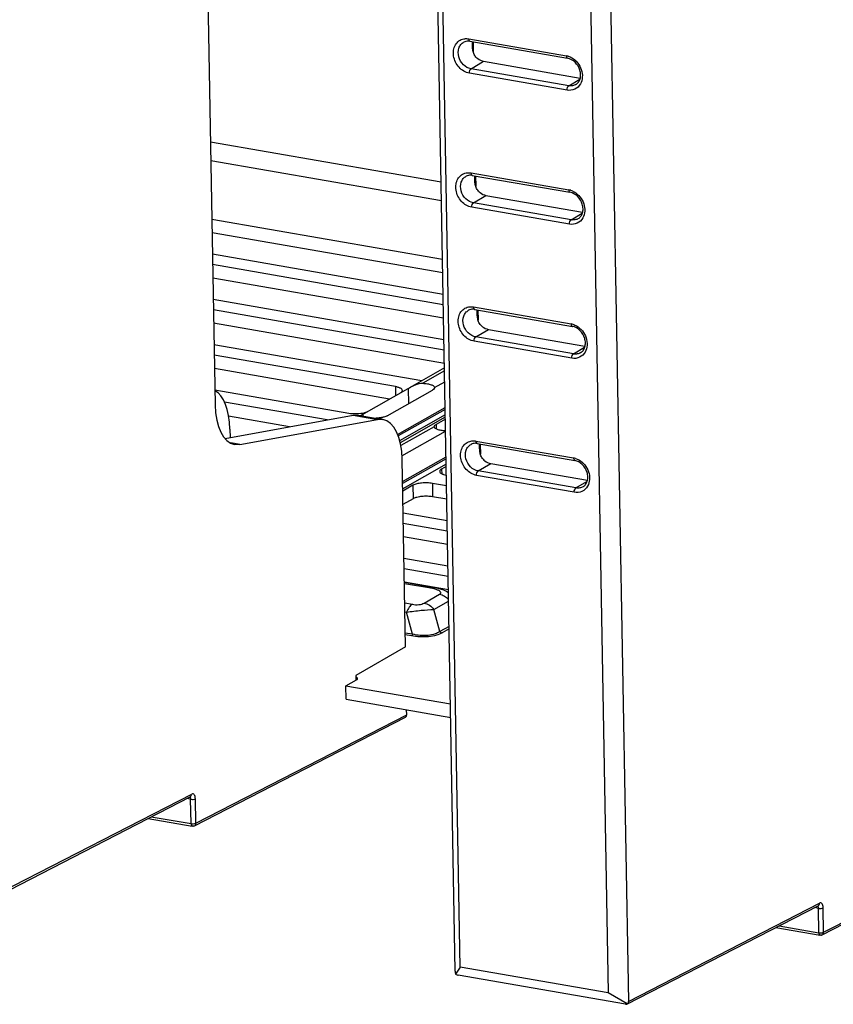
# Paper-space layout '10004254440_1_1' of a CAD drawing. Units: inches. Extents: x 0 to 34, y 0 to 22.
# Drawn here: x 22.9 to 24.6, y 10.8 to 12.8 of the extents above; entities that cross this region are included whole.
import ezdxf

# ---------------------------------------------------------------- set-up
doc = ezdxf.new("R2010")
doc.units = ezdxf.units.IN
doc.header["$LTSCALE"] = 1.87
doc.header["$MEASUREMENT"] = 0
doc.layers.get('0').update_dxf_attribs({"linetype": 'CONTINUOUS'})
doc.layers.add('AXIS_PART', color=7, linetype='CONTINUOUS')

psp = doc.layouts.new('10004254440_1_1')

# ---------------------------------------------------------------- linework, layer by layer
at = {"color": 7, "linetype": 'CONTINUOUS'}
for p, q in [((23.8128, 10.8292), (23.7439, 14.6892)), ((24.1053, 14.6264), (24.1743, 10.7665)), ((23.2704, 14.3409), (23.3121, 12.0097)), ((23.8234, 10.8379), (23.7719, 13.7194)), ((24.0803, 13.6659), (24.1318, 10.7844)), ((23.841, 12.7725), (24.0448, 12.7371)), ((23.8435, 12.7673), (24.0472, 12.732)), ((23.8502, 12.7661), (23.8506, 12.7451)), ((23.8458, 12.71), (23.872, 12.7257)), ((23.872, 12.7257), (24.0734, 12.6907)), ((24.0496, 12.6746), (23.8458, 12.71)), ((24.046, 12.6656), (23.8423, 12.7009)), ((24.0496, 12.6746), (24.0726, 12.6884)), ((23.3023, 12.5579), (23.7834, 12.4744)), ((23.303, 12.5189), (23.7841, 12.4354)), ((23.846, 12.4931), (24.0498, 12.4577)), ((23.8485, 12.4879), (24.0522, 12.4526)), ((23.8552, 12.4868), (23.8556, 12.4657)), ((23.8508, 12.4306), (23.877, 12.4463)), ((23.877, 12.4463), (24.0784, 12.4114)), ((24.051, 12.3862), (23.8473, 12.4215)), ((24.0546, 12.3952), (23.8508, 12.4306)), ((24.0546, 12.3952), (24.0776, 12.4091)), ((23.851, 12.2137), (24.0547, 12.1784)), ((23.8535, 12.2086), (24.0572, 12.1732)), ((23.8602, 12.2074), (23.8606, 12.1863)), ((23.8558, 12.1512), (23.882, 12.167)), ((24.0596, 12.1159), (23.8558, 12.1512)), ((23.882, 12.167), (24.0834, 12.132)), ((24.056, 12.1068), (23.8523, 12.1422)), ((24.0596, 12.1159), (24.0826, 12.1297)), ((23.7904, 12.0868), (23.7174, 12.0453)), ((23.7905, 12.0803), (23.7454, 12.0547)), ((23.7149, 12.044), (23.7174, 12.0453)), ((23.7698, 12.0457), (23.7697, 12.0448)), ((23.7698, 12.0459), (23.7909, 12.0578)), ((23.7698, 12.0459), (23.7698, 12.0457)), ((23.6182, 11.9891), (23.7149, 12.044)), ((23.6709, 11.9867), (23.7658, 12.0405)), ((23.7149, 12.044), (23.7155, 12.0119)), ((23.6926, 11.9479), (23.7918, 12.0042)), ((23.333, 11.9397), (23.5999, 11.9881)), ((23.5999, 11.9881), (23.6107, 11.9882)), ((23.5999, 11.9881), (23.6508, 11.9793)), ((23.6107, 11.9882), (23.6616, 11.9794)), ((23.6201, 11.9901), (23.6202, 11.9866)), ((23.7919, 12.0003), (23.6941, 11.9448)), ((23.7921, 11.9887), (23.697, 11.9346)), ((23.7922, 11.984), (23.6979, 11.9305)), ((23.3635, 11.9271), (23.6508, 11.9793)), ((23.6616, 11.9794), (23.6508, 11.9793)), ((23.6548, 11.9806), (23.6592, 11.9831)), ((23.7688, 11.9641), (23.6993, 11.9247)), ((23.7688, 11.9641), (23.7688, 11.9643)), ((23.7923, 11.98), (23.7728, 11.969)), ((23.7728, 11.969), (23.773, 11.9595)), ((23.3429, 11.9591), (23.3432, 11.9415)), ((23.7017, 11.9034), (23.7927, 11.9551)), ((23.3635, 11.9271), (23.3449, 11.9303)), ((23.3635, 11.9271), (23.3527, 11.927)), ((23.856, 11.9343), (24.0597, 11.899)), ((23.8585, 11.9292), (24.0622, 11.8938)), ((23.8652, 11.928), (23.8656, 11.9069)), ((23.7031, 11.85), (23.7937, 11.9014)), ((23.7092, 11.5055), (23.7022, 11.8967)), ((23.7937, 11.8975), (23.7031, 11.8461)), ((23.794, 11.8859), (23.7034, 11.8345)), ((23.8608, 11.8719), (23.887, 11.8876)), ((23.887, 11.8876), (24.0884, 11.8526)), ((24.061, 11.8274), (23.8573, 11.8628)), ((24.0646, 11.8365), (23.8608, 11.8719)), ((24.0646, 11.8365), (24.0876, 11.8503)), ((23.7687, 11.6287), (23.7068, 11.6395)), ((23.7623, 11.6274), (23.7069, 11.637)), ((23.7478, 11.5964), (23.7803, 11.6149)), ((23.7691, 11.626), (23.7623, 11.6274)), ((23.7076, 11.5968), (23.7235, 11.594)), ((23.7686, 11.5834), (23.799, 11.6007)), ((23.7079, 11.5783), (23.7115, 11.5777)), ((23.724, 11.5316), (23.7115, 11.5777)), ((23.7811, 11.5373), (23.7686, 11.5834)), ((23.724, 11.5316), (23.7087, 11.5342)), ((23.8, 11.548), (23.7811, 11.5373)), ((23.8001, 11.5427), (23.7856, 11.5345)), ((23.7214, 11.528), (23.7088, 11.5302)), ((23.7092, 11.5055), (23.6055, 11.4455)), ((23.6055, 11.4455), (23.6057, 11.436)), ((23.7118, 11.3639), (23.7116, 11.3744)), ((23.2691, 11.1324), (23.7089, 11.3585)), ((23.272, 11.1378), (23.7118, 11.3639)), ((22.8616, 10.988), (23.2603, 11.1931)), ((22.865, 10.9938), (23.2633, 11.1985)), ((23.261, 11.1877), (23.2527, 11.1891)), ((23.262, 11.1369), (23.261, 11.1877)), ((23.261, 11.1877), (23.2647, 11.1874)), ((23.272, 11.1378), (23.2711, 11.1886)), ((23.1722, 11.1477), (23.2644, 11.1317)), ((23.179, 11.1513), (23.262, 11.1369)), ((24.5783, 10.9052), (25.0181, 11.1313)), ((24.5812, 10.9106), (25.021, 11.1367)), ((24.1708, 10.7608), (24.5696, 10.9658)), ((24.1743, 10.7665), (24.5725, 10.9712)), ((24.5703, 10.9604), (24.5619, 10.9619)), ((24.5712, 10.9096), (24.5703, 10.9604)), ((24.5703, 10.9604), (24.5739, 10.9601)), ((24.5812, 10.9106), (24.5803, 10.9614)), ((24.4814, 10.9205), (24.5736, 10.9045)), ((24.4882, 10.924), (24.5712, 10.9096)), ((23.8234, 10.8379), (23.8137, 10.8234)), ((24.1318, 10.7844), (23.8234, 10.8379)), ((24.168, 10.7606), (23.8193, 10.8212)), ((24.1713, 10.7613), (24.1318, 10.7844)), ((24.1708, 10.7608), (24.1713, 10.7613))]:
    psp.add_line(p, q, dxfattribs=at)
psp.add_lwpolyline([(23.7987, 11.6182), (23.7978, 11.6188), (23.7935, 11.6212), (23.7891, 11.6232), (23.7843, 11.6249), (23.7792, 11.6265), (23.7735, 11.6278), (23.7687, 11.6287)], dxfattribs=at)
for centre, radius, start, end in [((24.0392, 12.7053), 0.0322, 72.9959, 80.0903), ((24.0442, 12.426), 0.0322, 72.9959, 80.0903), ((24.0492, 12.1466), 0.0322, 72.9959, 80.0903), ((23.7717, 11.9643), 0.00293, 164.4585, 180.9929), ((24.0542, 11.8672), 0.0322, 72.9959, 80.0903), ((23.2496, 11.1875), 0.0114, 0.9695, 5.7172), ((23.2657, 11.139), 0.00742, 282.84, 297.1719), ((24.5588, 10.9602), 0.0114, 0.9695, 5.7172), ((24.5749, 10.9118), 0.00742, 282.84, 297.1719)]:
    psp.add_arc(centre, radius, start, end, dxfattribs=at)
for centre, major_axis, ratio, start_param, end_param in [((23.2849, 11.9249), (0.0194, 0.1165), 0.469102, -1.195982, -0.139829), ((23.3736, 12.0433), (0.0211, 0.1162), 0.497502, -4.33045, -3.137862), ((23.6407, 11.8631), (0.0211, 0.1162), 0.497502, -1.188857, 0.003731), ((23.7054, 11.365), (-0.00365, 0.00642), 0.813344, -3.175451, -2.160736), ((23.8155, 10.8261), (-0.00134, 0.00765), 0.303393, 1.093391, 1.878637), ((23.8155, 10.8261), (0.00724, -0.0042), 0.388123, -1.595099, -0.809853), ((24.164, 10.7656), (0.00737, -0.00428), 0.374354, -0.791056, -0.235281), ((24.164, 10.7656), (0.0102, 0.0015), 0.672375, 5.411537, 6.196783)]:
    psp.add_ellipse(centre, major_axis=major_axis, ratio=ratio, start_param=start_param, end_param=end_param, dxfattribs=at)
for points, knots in [([(23.8423, 12.7009), (23.8342, 12.7023), (23.8187, 12.7119), (23.809, 12.7318), (23.8088, 12.7488), (23.8126, 12.7602), (23.8202, 12.7688), (23.8271, 12.7717), (23.8307, 12.7724)], [0, 0, 0, 0, 0.253997, 0.524066, 0.653657, 0.774469, 0.888065, 1, 1, 1, 1]), ([(23.8458, 12.71), (23.8399, 12.711), (23.8284, 12.7177), (23.8188, 12.7342), (23.8186, 12.7505), (23.8242, 12.7607), (23.8285, 12.7643), (23.8308, 12.7655)], [0, 0, 0, 0, 0.251184, 0.519965, 0.772534, 0.888723, 1, 1, 1, 1]), ([(23.8307, 12.7724), (23.8332, 12.7729), (23.8367, 12.7731), (23.8401, 12.7726), (23.841, 12.7725)], [0, 0, 0, 0, 0.744716, 1, 1, 1, 1]), ([(23.8435, 12.7673), (23.8423, 12.7675), (23.8381, 12.768), (23.8336, 12.767), (23.8308, 12.7655)], [0, 0, 0, 0, 0.267634, 1, 1, 1, 1]), ([(23.841, 12.7725), (23.841, 12.7718), (23.8412, 12.77), (23.8422, 12.7675), (23.8435, 12.7673)], [0, 0, 0, 0, 0.333335, 1, 1, 1, 1]), ([(23.8561, 12.7345), (23.8541, 12.7365), (23.851, 12.7416), (23.8491, 12.7501), (23.8486, 12.7585), (23.8486, 12.764), (23.8489, 12.7665)], [0, 0, 0, 0, 0.254579, 0.512553, 0.771252, 1, 1, 1, 1]), ([(23.8561, 12.7345), (23.8572, 12.7333), (23.8618, 12.7293), (23.8676, 12.7265), (23.872, 12.7257)], [0, 0, 0, 0, 0.261984, 1, 1, 1, 1]), ([(24.0448, 12.7371), (24.0448, 12.7365), (24.0449, 12.7346), (24.0459, 12.7322), (24.0472, 12.732)], [0, 0, 0, 0, 0.333335, 1, 1, 1, 1]), ([(24.0646, 12.6773), (24.0666, 12.6785), (24.0704, 12.682), (24.0738, 12.6892), (24.0748, 12.6979), (24.0727, 12.7104), (24.0644, 12.7243), (24.053, 12.731), (24.0472, 12.732)], [0, 0, 0, 0, 0.100972, 0.212025, 0.335982, 0.470914, 0.748996, 1, 1, 1, 1]), ([(24.0558, 12.7331), (24.0651, 12.7279), (24.076, 12.7139), (24.079, 12.693), (24.0763, 12.6827), (24.0739, 12.6785)], [0, 0, 0, 0, 0.510793, 0.765324, 1, 1, 1, 1]), ([(23.8423, 12.7009), (23.8423, 12.7028), (23.8428, 12.7061), (23.8446, 12.7092), (23.8458, 12.71)], [0, 0, 0, 0, 0.560338, 1, 1, 1, 1]), ([(24.0739, 12.6785), (24.0713, 12.6738), (24.063, 12.6657), (24.0514, 12.6646), (24.046, 12.6656)], [0, 0, 0, 0, 0.49587, 1, 1, 1, 1]), ([(24.046, 12.6656), (24.046, 12.6674), (24.0466, 12.6707), (24.0483, 12.6739), (24.0496, 12.6746)], [0, 0, 0, 0, 0.560338, 1, 1, 1, 1]), ([(24.0646, 12.6773), (24.0624, 12.6759), (24.0575, 12.6741), (24.0522, 12.6742), (24.0496, 12.6746)], [0, 0, 0, 0, 0.490284, 1, 1, 1, 1]), ([(23.8473, 12.4215), (23.8392, 12.4229), (23.8237, 12.4325), (23.814, 12.4525), (23.8138, 12.4695), (23.8176, 12.4808), (23.8252, 12.4894), (23.8321, 12.4924), (23.8357, 12.493)], [0, 0, 0, 0, 0.253997, 0.524066, 0.653657, 0.774469, 0.888065, 1, 1, 1, 1]), ([(23.8508, 12.4306), (23.8449, 12.4316), (23.8334, 12.4383), (23.8238, 12.4548), (23.8236, 12.4711), (23.8291, 12.4814), (23.8335, 12.4849), (23.8358, 12.4862)], [0, 0, 0, 0, 0.251184, 0.519965, 0.772534, 0.888723, 1, 1, 1, 1]), ([(23.8357, 12.493), (23.8382, 12.4935), (23.8417, 12.4937), (23.8451, 12.4932), (23.846, 12.4931)], [0, 0, 0, 0, 0.744716, 1, 1, 1, 1]), ([(23.8485, 12.4879), (23.8473, 12.4881), (23.8431, 12.4886), (23.8386, 12.4876), (23.8358, 12.4862)], [0, 0, 0, 0, 0.267634, 1, 1, 1, 1]), ([(23.846, 12.4931), (23.846, 12.4924), (23.8462, 12.4906), (23.8472, 12.4882), (23.8485, 12.4879)], [0, 0, 0, 0, 0.333335, 1, 1, 1, 1]), ([(23.8611, 12.4551), (23.8591, 12.4572), (23.856, 12.4623), (23.8541, 12.4708), (23.8536, 12.4791), (23.8536, 12.4846), (23.8539, 12.4872)], [0, 0, 0, 0, 0.254579, 0.512553, 0.771252, 1, 1, 1, 1]), ([(24.0498, 12.4577), (24.0498, 12.4571), (24.0499, 12.4552), (24.0509, 12.4528), (24.0522, 12.4526)], [0, 0, 0, 0, 0.333335, 1, 1, 1, 1]), ([(23.8611, 12.4551), (23.8622, 12.454), (23.8668, 12.4499), (23.8726, 12.4471), (23.877, 12.4463)], [0, 0, 0, 0, 0.261984, 1, 1, 1, 1]), ([(24.0696, 12.3979), (24.0716, 12.3991), (24.0754, 12.4026), (24.0788, 12.4098), (24.0798, 12.4186), (24.0777, 12.4311), (24.0694, 12.4449), (24.058, 12.4516), (24.0522, 12.4526)], [0, 0, 0, 0, 0.100972, 0.212025, 0.335982, 0.470914, 0.748996, 1, 1, 1, 1]), ([(24.0608, 12.4537), (24.0701, 12.4485), (24.081, 12.4345), (24.084, 12.4136), (24.0813, 12.4034), (24.0789, 12.3991)], [0, 0, 0, 0, 0.510793, 0.765324, 1, 1, 1, 1]), ([(23.8473, 12.4215), (23.8472, 12.4234), (23.8478, 12.4267), (23.8496, 12.4299), (23.8508, 12.4306)], [0, 0, 0, 0, 0.560338, 1, 1, 1, 1]), ([(24.0789, 12.3991), (24.0763, 12.3944), (24.0679, 12.3863), (24.0564, 12.3852), (24.051, 12.3862)], [0, 0, 0, 0, 0.49587, 1, 1, 1, 1]), ([(24.051, 12.3862), (24.051, 12.388), (24.0516, 12.3913), (24.0533, 12.3945), (24.0546, 12.3952)], [0, 0, 0, 0, 0.560338, 1, 1, 1, 1]), ([(24.0696, 12.3979), (24.0674, 12.3966), (24.0625, 12.3947), (24.0572, 12.3948), (24.0546, 12.3952)], [0, 0, 0, 0, 0.490284, 1, 1, 1, 1]), ([(23.8523, 12.1422), (23.8442, 12.1436), (23.8287, 12.1531), (23.819, 12.1731), (23.8188, 12.1901), (23.8226, 12.2014), (23.8302, 12.21), (23.8371, 12.213), (23.8407, 12.2137)], [0, 0, 0, 0, 0.253997, 0.524066, 0.653657, 0.774469, 0.888065, 1, 1, 1, 1]), ([(23.8407, 12.2137), (23.8432, 12.2142), (23.8467, 12.2143), (23.8501, 12.2139), (23.851, 12.2137)], [0, 0, 0, 0, 0.744716, 1, 1, 1, 1]), ([(23.851, 12.2137), (23.851, 12.2131), (23.8511, 12.2112), (23.8522, 12.2088), (23.8535, 12.2086)], [0, 0, 0, 0, 0.333335, 1, 1, 1, 1]), ([(23.8558, 12.1512), (23.8499, 12.1523), (23.8384, 12.1589), (23.8288, 12.1755), (23.8285, 12.1917), (23.8341, 12.202), (23.8385, 12.2055), (23.8408, 12.2068)], [0, 0, 0, 0, 0.251184, 0.519965, 0.772534, 0.888723, 1, 1, 1, 1]), ([(23.8535, 12.2086), (23.8523, 12.2088), (23.848, 12.2092), (23.8436, 12.2083), (23.8408, 12.2068)], [0, 0, 0, 0, 0.267634, 1, 1, 1, 1]), ([(23.8661, 12.1757), (23.8641, 12.1778), (23.861, 12.1829), (23.8591, 12.1914), (23.8586, 12.1997), (23.8586, 12.2052), (23.8589, 12.2078)], [0, 0, 0, 0, 0.254579, 0.512553, 0.771252, 1, 1, 1, 1]), ([(23.8661, 12.1757), (23.8672, 12.1746), (23.8717, 12.1705), (23.8776, 12.1677), (23.882, 12.167)], [0, 0, 0, 0, 0.261984, 1, 1, 1, 1]), ([(24.0547, 12.1784), (24.0548, 12.1777), (24.0549, 12.1759), (24.0559, 12.1734), (24.0572, 12.1732)], [0, 0, 0, 0, 0.333335, 1, 1, 1, 1]), ([(24.0746, 12.1185), (24.0766, 12.1197), (24.0803, 12.1232), (24.0838, 12.1305), (24.0848, 12.1392), (24.0827, 12.1517), (24.0744, 12.1656), (24.063, 12.1722), (24.0572, 12.1732)], [0, 0, 0, 0, 0.100972, 0.212025, 0.335982, 0.470914, 0.748996, 1, 1, 1, 1]), ([(24.0658, 12.1743), (24.0751, 12.1691), (24.086, 12.1551), (24.089, 12.1342), (24.0863, 12.124), (24.0839, 12.1197)], [0, 0, 0, 0, 0.510793, 0.765324, 1, 1, 1, 1]), ([(23.8523, 12.1422), (23.8522, 12.144), (23.8528, 12.1473), (23.8546, 12.1505), (23.8558, 12.1512)], [0, 0, 0, 0, 0.560338, 1, 1, 1, 1]), ([(24.0839, 12.1197), (24.0813, 12.1151), (24.0729, 12.107), (24.0614, 12.1059), (24.056, 12.1068)], [0, 0, 0, 0, 0.49587, 1, 1, 1, 1]), ([(24.056, 12.1068), (24.056, 12.1087), (24.0566, 12.1119), (24.0583, 12.1151), (24.0596, 12.1159)], [0, 0, 0, 0, 0.560338, 1, 1, 1, 1]), ([(24.0746, 12.1185), (24.0724, 12.1172), (24.0675, 12.1153), (24.0622, 12.1154), (24.0596, 12.1159)], [0, 0, 0, 0, 0.490284, 1, 1, 1, 1]), ([(23.7174, 12.0453), (23.7214, 12.0476), (23.7301, 12.0524), (23.7401, 12.0549), (23.7454, 12.0547)], [0, 0, 0, 0, 0.468991, 1, 1, 1, 1]), ([(23.7454, 12.0547), (23.7485, 12.0545), (23.7544, 12.054), (23.7612, 12.0524), (23.7655, 12.0506), (23.7682, 12.049), (23.7697, 12.0471), (23.7698, 12.0459)], [0, 0, 0, 0, 0.351135, 0.646742, 0.765536, 0.862795, 1, 1, 1, 1]), ([(23.7697, 12.0448), (23.7696, 12.0444), (23.7688, 12.0425), (23.7671, 12.0412), (23.7658, 12.0405)], [0, 0, 0, 0, 0.205842, 1, 1, 1, 1]), ([(23.616, 11.9875), (23.616, 11.9876), (23.6162, 11.9878), (23.6169, 11.9883), (23.6176, 11.9888), (23.6182, 11.9891)], [0, 0, 0, 0, 0.107391, 0.299062, 1, 1, 1, 1]), ([(23.6709, 11.9867), (23.6694, 11.9858), (23.6655, 11.9844), (23.6615, 11.9835), (23.6592, 11.9831)], [0, 0, 0, 0, 0.44547, 1, 1, 1, 1]), ([(23.6592, 11.9831), (23.6583, 11.983), (23.6544, 11.9823), (23.6504, 11.982), (23.6474, 11.9819)], [0, 0, 0, 0, 0.239142, 1, 1, 1, 1]), ([(23.7927, 11.9554), (23.7896, 11.9555), (23.7838, 11.9561), (23.7772, 11.9576), (23.773, 11.9594), (23.7703, 11.961), (23.7689, 11.9629), (23.7688, 11.9641)], [0, 0, 0, 0, 0.351492, 0.646627, 0.765179, 0.862335, 1, 1, 1, 1]), ([(23.7689, 11.9651), (23.7691, 11.9659), (23.7703, 11.9674), (23.7719, 11.9684), (23.7728, 11.969)], [0, 0, 0, 0, 0.415399, 1, 1, 1, 1]), ([(23.8573, 11.8628), (23.8492, 11.8642), (23.8337, 11.8738), (23.824, 11.8937), (23.8237, 11.9107), (23.8276, 11.9221), (23.8352, 11.9306), (23.8421, 11.9336), (23.8457, 11.9343)], [0, 0, 0, 0, 0.253997, 0.524066, 0.653657, 0.774469, 0.888065, 1, 1, 1, 1]), ([(23.8608, 11.8719), (23.8549, 11.8729), (23.8434, 11.8795), (23.8338, 11.8961), (23.8335, 11.9123), (23.8391, 11.9226), (23.8435, 11.9262), (23.8458, 11.9274)], [0, 0, 0, 0, 0.251184, 0.519965, 0.772534, 0.888723, 1, 1, 1, 1]), ([(23.8457, 11.9343), (23.8482, 11.9348), (23.8517, 11.9349), (23.8551, 11.9345), (23.856, 11.9343)], [0, 0, 0, 0, 0.744716, 1, 1, 1, 1]), ([(23.8585, 11.9292), (23.8573, 11.9294), (23.853, 11.9298), (23.8486, 11.9289), (23.8458, 11.9274)], [0, 0, 0, 0, 0.267634, 1, 1, 1, 1]), ([(23.856, 11.9343), (23.856, 11.9337), (23.8561, 11.9318), (23.8572, 11.9294), (23.8585, 11.9292)], [0, 0, 0, 0, 0.333335, 1, 1, 1, 1]), ([(23.8711, 11.8964), (23.8691, 11.8984), (23.866, 11.9035), (23.8641, 11.912), (23.8636, 11.9204), (23.8636, 11.9258), (23.8639, 11.9284)], [0, 0, 0, 0, 0.254579, 0.512553, 0.771252, 1, 1, 1, 1]), ([(23.8711, 11.8964), (23.8722, 11.8952), (23.8767, 11.8911), (23.8825, 11.8883), (23.887, 11.8876)], [0, 0, 0, 0, 0.261984, 1, 1, 1, 1]), ([(24.0597, 11.899), (24.0598, 11.8983), (24.0599, 11.8965), (24.0609, 11.894), (24.0622, 11.8938)], [0, 0, 0, 0, 0.333335, 1, 1, 1, 1]), ([(24.0796, 11.8391), (24.0816, 11.8403), (24.0853, 11.8438), (24.0887, 11.8511), (24.0898, 11.8598), (24.0877, 11.8723), (24.0794, 11.8862), (24.068, 11.8928), (24.0622, 11.8938)], [0, 0, 0, 0, 0.100972, 0.212025, 0.335982, 0.470914, 0.748996, 1, 1, 1, 1]), ([(24.0708, 11.895), (24.08, 11.8898), (24.091, 11.8757), (24.094, 11.8549), (24.0913, 11.8446), (24.0889, 11.8404)], [0, 0, 0, 0, 0.510793, 0.765324, 1, 1, 1, 1]), ([(23.8573, 11.8628), (23.8572, 11.8647), (23.8578, 11.8679), (23.8596, 11.8711), (23.8608, 11.8719)], [0, 0, 0, 0, 0.560338, 1, 1, 1, 1]), ([(24.0889, 11.8404), (24.0863, 11.8357), (24.0779, 11.8276), (24.0664, 11.8265), (24.061, 11.8274)], [0, 0, 0, 0, 0.49587, 1, 1, 1, 1]), ([(24.061, 11.8274), (24.061, 11.8293), (24.0616, 11.8326), (24.0633, 11.8357), (24.0646, 11.8365)], [0, 0, 0, 0, 0.560338, 1, 1, 1, 1]), ([(24.0796, 11.8391), (24.0774, 11.8378), (24.0724, 11.836), (24.0672, 11.836), (24.0646, 11.8365)], [0, 0, 0, 0, 0.490284, 1, 1, 1, 1]), ([(23.7623, 11.6274), (23.7633, 11.628), (23.7654, 11.6288), (23.7677, 11.6289), (23.7687, 11.6287)], [0, 0, 0, 0, 0.52498, 1, 1, 1, 1]), ([(23.7803, 11.6149), (23.781, 11.6153), (23.7821, 11.6161), (23.783, 11.618), (23.7823, 11.6198), (23.7808, 11.6212), (23.7786, 11.6226), (23.7759, 11.6239), (23.7727, 11.625), (23.7704, 11.6257), (23.7691, 11.626)], [0, 0, 0, 0, 0.116856, 0.200015, 0.280195, 0.380418, 0.505055, 0.651927, 0.817865, 1, 1, 1, 1]), ([(23.7803, 11.6149), (23.7837, 11.6143), (23.7907, 11.6117), (23.7965, 11.607), (23.799, 11.6043)], [0, 0, 0, 0, 0.4844, 1, 1, 1, 1]), ([(23.7235, 11.594), (23.7209, 11.5925), (23.716, 11.5874), (23.7129, 11.5813), (23.7115, 11.5777)], [0, 0, 0, 0, 0.438676, 1, 1, 1, 1]), ([(23.7235, 11.594), (23.7279, 11.5932), (23.7347, 11.5928), (23.7429, 11.5943), (23.7464, 11.5956), (23.7478, 11.5964)], [0, 0, 0, 0, 0.54998, 0.804989, 1, 1, 1, 1]), ([(23.7478, 11.5964), (23.7517, 11.5957), (23.7597, 11.5925), (23.7659, 11.5868), (23.7686, 11.5834)], [0, 0, 0, 0, 0.483215, 1, 1, 1, 1]), ([(23.7115, 11.5777), (23.7217, 11.5792), (23.7407, 11.5815), (23.7598, 11.5831), (23.7686, 11.5834)], [0, 0, 0, 0, 0.537413, 1, 1, 1, 1]), ([(23.7856, 11.5345), (23.7819, 11.5324), (23.7727, 11.5287), (23.7511, 11.525), (23.7332, 11.526), (23.7214, 11.528)], [0, 0, 0, 0, 0.194998, 0.450021, 1, 1, 1, 1]), ([(23.7811, 11.5373), (23.778, 11.5351), (23.77, 11.5313), (23.7557, 11.5285), (23.7398, 11.5286), (23.7291, 11.5304), (23.724, 11.5316)], [0, 0, 0, 0, 0.192659, 0.447444, 0.733597, 1, 1, 1, 1]), ([(23.7811, 11.5373), (23.7814, 11.5369), (23.7826, 11.5356), (23.7843, 11.5347), (23.7856, 11.5345)], [0, 0, 0, 0, 0.26365, 1, 1, 1, 1]), ([(23.724, 11.5316), (23.7237, 11.5308), (23.723, 11.5295), (23.7219, 11.5283), (23.7214, 11.528)], [0, 0, 0, 0, 0.561326, 1, 1, 1, 1]), ([(23.2592, 11.1925), (23.2595, 11.1923), (23.2605, 11.1913), (23.2609, 11.1898), (23.261, 11.1886)], [0, 0, 0, 0, 0.202857, 1, 1, 1, 1]), ([(23.2603, 11.1931), (23.2613, 11.1935), (23.2628, 11.1952), (23.2633, 11.1974), (23.2633, 11.1985)], [0, 0, 0, 0, 0.476358, 1, 1, 1, 1]), ([(23.2711, 11.1886), (23.271, 11.1903), (23.2707, 11.1933), (23.2692, 11.1971), (23.2663, 11.1994), (23.2641, 11.1989), (23.2633, 11.1985)], [0, 0, 0, 0, 0.334718, 0.601078, 0.802999, 1, 1, 1, 1]), ([(23.2647, 11.1874), (23.2653, 11.1874), (23.2675, 11.1875), (23.2697, 11.1879), (23.2711, 11.1886)], [0, 0, 0, 0, 0.28986, 1, 1, 1, 1]), ([(23.262, 11.1369), (23.2625, 11.1368), (23.265, 11.1365), (23.2675, 11.1366), (23.2693, 11.137)], [0, 0, 0, 0, 0.240821, 1, 1, 1, 1]), ([(23.262, 11.1369), (23.262, 11.1362), (23.2621, 11.1344), (23.2631, 11.1319), (23.2644, 11.1317)], [0, 0, 0, 0, 0.333141, 1, 1, 1, 1]), ([(23.2693, 11.137), (23.2696, 11.137), (23.2705, 11.1372), (23.2714, 11.1375), (23.272, 11.1378)], [0, 0, 0, 0, 0.286496, 1, 1, 1, 1]), ([(24.5685, 10.9653), (24.5687, 10.9651), (24.5697, 10.964), (24.5701, 10.9625), (24.5702, 10.9614)], [0, 0, 0, 0, 0.202857, 1, 1, 1, 1]), ([(24.5696, 10.9658), (24.5705, 10.9663), (24.5721, 10.9679), (24.5725, 10.9701), (24.5725, 10.9712)], [0, 0, 0, 0, 0.476358, 1, 1, 1, 1]), ([(24.5803, 10.9614), (24.5803, 10.9631), (24.5799, 10.9661), (24.5784, 10.9699), (24.5756, 10.9721), (24.5734, 10.9717), (24.5725, 10.9712)], [0, 0, 0, 0, 0.334718, 0.601078, 0.802999, 1, 1, 1, 1]), ([(24.5739, 10.9601), (24.5745, 10.9602), (24.5767, 10.9603), (24.5789, 10.9607), (24.5803, 10.9614)], [0, 0, 0, 0, 0.28986, 1, 1, 1, 1]), ([(24.5712, 10.9096), (24.5718, 10.9095), (24.5742, 10.9092), (24.5767, 10.9093), (24.5786, 10.9097)], [0, 0, 0, 0, 0.240821, 1, 1, 1, 1]), ([(24.5712, 10.9096), (24.5712, 10.909), (24.5713, 10.9071), (24.5724, 10.9047), (24.5736, 10.9045)], [0, 0, 0, 0, 0.333141, 1, 1, 1, 1]), ([(24.5786, 10.9097), (24.5788, 10.9098), (24.5797, 10.91), (24.5806, 10.9103), (24.5812, 10.9106)], [0, 0, 0, 0, 0.286496, 1, 1, 1, 1])]:
    psp.add_open_spline(points, degree=3, knots=knots, dxfattribs=at)
for points in [[(24.0486, 12.7362), (24.0511, 12.7354), (24.0535, 12.7344), (24.0558, 12.7331)], [(24.0536, 12.4568), (24.0561, 12.456), (24.0585, 12.455), (24.0608, 12.4537)], [(24.0586, 12.1774), (24.0611, 12.1767), (24.0635, 12.1756), (24.0658, 12.1743)], [(24.0636, 11.898), (24.0661, 11.8973), (24.0685, 11.8962), (24.0708, 11.895)], [(23.2673, 11.1318), (23.2664, 11.1316), (23.2654, 11.1315), (23.2644, 11.1317)], [(23.2691, 11.1324), (23.2699, 11.1329), (23.2707, 11.1336), (23.2712, 11.1345)], [(23.2712, 11.1345), (23.2717, 11.1355), (23.272, 11.1367), (23.272, 11.1378)], [(24.5765, 10.9045), (24.5756, 10.9043), (24.5746, 10.9043), (24.5736, 10.9045)], [(24.5783, 10.9052), (24.5792, 10.9056), (24.5799, 10.9064), (24.5804, 10.9072)], [(24.5804, 10.9072), (24.581, 10.9082), (24.5812, 10.9094), (24.5812, 10.9106)]]:
    psp.add_open_spline(points, degree=3, dxfattribs=at)
at = {"layer": 'AXIS_PART', "color": 7, "linetype": 'CONTINUOUS'}
for p, q in [((23.7863, 12.3127), (23.3052, 12.3962)), ((23.7868, 12.2848), (23.3057, 12.3683)), ((23.3064, 12.3241), (23.7876, 12.2406)), ((23.788, 12.2184), (23.3068, 12.3019)), ((23.7885, 12.1904), (23.3073, 12.2739)), ((23.3081, 12.2297), (23.7893, 12.1462)), ((23.7897, 12.124), (23.3085, 12.2075)), ((23.7902, 12.0961), (23.309, 12.1796)), ((23.3098, 12.1354), (23.7434, 12.0601)), ((23.6881, 12.0476), (23.3102, 12.1132)), ((23.676, 12.0218), (23.3107, 12.0852)), ((23.6881, 12.0476), (23.6884, 12.0289)), ((23.3115, 12.041), (23.591, 11.9925)), ((23.5455, 11.9783), (23.3314, 12.0154)), ((23.4671, 11.964), (23.3404, 11.986)), ((23.6193, 11.9927), (23.6229, 11.9934)), ((23.794, 11.8813), (23.7846, 11.8759)), ((23.7846, 11.8759), (23.7847, 11.8662)), ((23.7248, 11.842), (23.7034, 11.8299)), ((23.7248, 11.842), (23.7253, 11.8141)), ((23.7948, 11.8409), (23.7652, 11.8461)), ((23.7652, 11.8461), (23.7657, 11.8181)), ((23.7253, 11.8141), (23.7039, 11.8019)), ((23.7953, 11.813), (23.7657, 11.8181)), ((23.7042, 11.7847), (23.796, 11.7688)), ((23.7964, 11.7466), (23.7046, 11.7625)), ((23.7969, 11.7186), (23.7051, 11.7346)), ((23.7059, 11.6904), (23.7977, 11.6744)), ((23.7981, 11.6522), (23.7063, 11.6682)), ((23.7986, 11.6243), (23.7068, 11.6402)), ((23.5849, 11.4242), (23.6073, 11.4369)), ((23.5849, 11.4242), (23.8029, 11.3864)), ((23.5854, 11.3963), (23.5849, 11.4242)), ((23.5854, 11.3963), (23.8034, 11.3584))]:
    psp.add_line(p, q, dxfattribs=at)
for points, knots in [([(23.7027, 12.0396), (23.7026, 12.0417), (23.6998, 12.0439), (23.6965, 12.0453), (23.693, 12.0466), (23.6901, 12.0472), (23.6881, 12.0476)], [0, 0, 0, 0, 0.353033, 0.488294, 0.64228, 1, 1, 1, 1]), ([(23.6989, 12.0349), (23.6995, 12.0352), (23.7007, 12.036), (23.7022, 12.0375), (23.7027, 12.039), (23.7027, 12.0396)], [0, 0, 0, 0, 0.315786, 0.696492, 1, 1, 1, 1]), ([(23.591, 11.9925), (23.5956, 11.9917), (23.6051, 11.9911), (23.6146, 11.9918), (23.6193, 11.9927)], [0, 0, 0, 0, 0.495884, 1, 1, 1, 1]), ([(23.6229, 11.9934), (23.6237, 11.9936), (23.6265, 11.9944), (23.6293, 11.9954), (23.6311, 11.9964)], [0, 0, 0, 0, 0.281557, 1, 1, 1, 1]), ([(23.7846, 11.8759), (23.7839, 11.8756), (23.7826, 11.8747), (23.781, 11.8731), (23.7805, 11.8716), (23.7805, 11.871)], [0, 0, 0, 0, 0.318577, 0.699991, 1, 1, 1, 1]), ([(23.7805, 11.871), (23.7805, 11.869), (23.7832, 11.8668), (23.7863, 11.8654), (23.7897, 11.8641), (23.7924, 11.8635), (23.7943, 11.8631)], [0, 0, 0, 0, 0.355015, 0.489786, 0.643161, 1, 1, 1, 1]), ([(23.7652, 11.8461), (23.7616, 11.8467), (23.7542, 11.8473), (23.7431, 11.847), (23.7332, 11.8454), (23.7272, 11.8434), (23.7248, 11.842)], [0, 0, 0, 0, 0.265727, 0.545386, 0.801039, 1, 1, 1, 1]), ([(23.7657, 11.8181), (23.7621, 11.8187), (23.7547, 11.8194), (23.7436, 11.819), (23.7337, 11.8174), (23.7277, 11.8154), (23.7253, 11.8141)], [0, 0, 0, 0, 0.265727, 0.545386, 0.801039, 1, 1, 1, 1]), ([(23.6093, 11.4394), (23.6093, 11.44), (23.6085, 11.441), (23.6071, 11.4419), (23.6061, 11.4423), (23.6056, 11.4425)], [0, 0, 0, 0, 0.383227, 0.6596, 1, 1, 1, 1]), ([(23.6073, 11.4369), (23.6076, 11.4371), (23.6085, 11.4376), (23.6093, 11.4386), (23.6093, 11.4394)], [0, 0, 0, 0, 0.324365, 1, 1, 1, 1])]:
    psp.add_open_spline(points, degree=3, knots=knots, dxfattribs=at)

doc.saveas('drawing.dxf')
